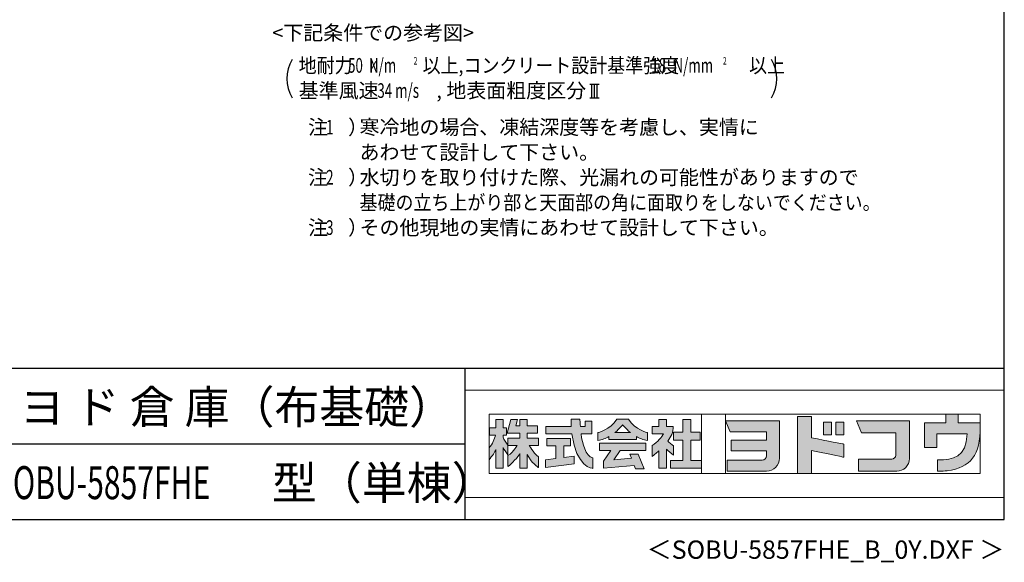
# Model space of a CAD drawing. Extents: x 868 to 32764, y 362 to 22484.
# Drawn here: x 21997 to 32764, y 362 to 6290 of the extents above; entities that cross this region are included whole.
import ezdxf
from ezdxf.enums import TextEntityAlignment as Align

# ---------------------------------------------------------------- set-up
doc = ezdxf.new("R2010")
doc.units = 0
doc.header["$LTSCALE"] = 80
doc.header["$MEASUREMENT"] = 0
for name, color, linetype in [('FILENAME', 7, 'CONTINUOUS'), ('NAME', 20, 'CONTINUOUS'), ('SUNPOU', 4, 'CONTINUOUS'), ('WAKUSEN-01', 50, 'CONTINUOUS'), ('WAKUSEN-02', 130, 'CONTINUOUS')]:
    doc.layers.add(name, color=color, linetype=linetype)
doc.layers.add('FRAME', color=8, linetype='CONTINUOUS', lineweight=0, plot=False)
doc.layers.add('株式会社ヨドコウ 社名ロゴタイプ 横組み', color=4, linetype='CONTINUOUS', lineweight=0)
doc.styles.add('00', font='ROMANS', dxfattribs={"width": 0.666667, "bigfont": 'BIGFONT'})
doc.styles.add('01', font='ROMANS', dxfattribs={"height": 3, "bigfont": 'BIGFONT'})
doc.styles.add('FILENAME', font='romans', dxfattribs={"height": 200, "bigfont": 'bigfont'})

# ---------------------------------------------------------------- blocks, each defined once
blk = doc.blocks.new('Block_0')
at = {"layer": '株式会社ヨドコウ 社名ロゴタイプ 横組み'}
h = blk.add_hatch(color=256, dxfattribs=at)
h.dxf.hatch_style = 1
edge = h.paths.add_edge_path()
edge.add_spline(control_points=[(128.43, -12.79), (128.43, -12.43), (128.43, -12.09), (128.43, -11.79)], knot_values=[12.750005, 12.750005, 12.750005, 12.750005, 12.812504, 12.812504, 12.812504, 12.812504], degree=3, periodic=0)
edge.add_spline(control_points=[(128.43, -11.79), (128.43, -11.5), (128.43, -11.24), (128.43, -11.02)], knot_values=[12.812504, 12.812504, 12.812504, 12.812504, 12.875003, 12.875003, 12.875003, 12.875003], degree=3, periodic=0)
edge.add_spline(control_points=[(128.43, -11.02), (128.43, -10.92), (128.43, -10.82), (128.43, -10.74)], knot_values=[12.875003, 12.875003, 12.875003, 12.875003, 12.906252, 12.906252, 12.906252, 12.906252], degree=3, periodic=0)
edge.add_spline(control_points=[(128.43, -10.74), (128.43, -10.66), (128.43, -10.59), (128.43, -10.53)], knot_values=[12.906252, 12.906252, 12.906252, 12.906252, 12.937501, 12.937501, 12.937501, 12.937501], degree=3, periodic=0)
edge.add_spline(control_points=[(128.43, -10.35), (128.43, -10.35), (128.43, -10.35), (128.43, -10.35), (128.43, -10.35), (122.78, -10.35), (117.12, -10.35)], knot_values=[12.999817, 12.999817, 12.999817, 12.999817, 13, 13, 13, 13.49999, 13.49999, 13.49999, 13.49999], degree=3, periodic=0)
edge.add_spline(control_points=[(117.12, -10.35), (111.46, -10.35), (105.8, -10.35), (105.8, -10.35)], knot_values=[13.49999, 13.49999, 13.49999, 13.49999, 14, 14, 14, 14], degree=3, periodic=0)
edge.add_spline(control_points=[(105.8, -10.35), (105.8, -10.35), (107.72, -14.94), (107.72, -14.94)], knot_values=[0.00001, 0.00001, 0.00001, 0.00001, 0.99999, 0.99999, 0.99999, 0.99999], degree=3, periodic=0)
edge.add_spline(control_points=[(107.72, -14.94), (107.72, -14.94), (122.93, -14.94), (122.93, -14.94)], knot_values=[1.00001, 1.00001, 1.00001, 1.00001, 1.99999, 1.99999, 1.99999, 1.99999], degree=3, periodic=0)
edge.add_spline(control_points=[(122.93, -14.94), (122.93, -14.94), (122.93, -18.45), (122.93, -18.45)], knot_values=[2.00001, 2.00001, 2.00001, 2.00001, 2.99999, 2.99999, 2.99999, 2.99999], degree=3, periodic=0)
edge.add_spline(control_points=[(122.93, -18.45), (122.93, -18.45), (108.09, -18.45), (108.09, -18.45)], knot_values=[3.00001, 3.00001, 3.00001, 3.00001, 3.99999, 3.99999, 3.99999, 3.99999], degree=3, periodic=0)
edge.add_spline(control_points=[(108.09, -18.45), (108.09, -18.45), (108.09, -22.88), (108.09, -22.88)], knot_values=[4.00001, 4.00001, 4.00001, 4.00001, 4.99999, 4.99999, 4.99999, 4.99999], degree=3, periodic=0)
edge.add_spline(control_points=[(108.09, -22.88), (108.09, -22.88), (122.93, -22.88), (122.93, -22.88)], knot_values=[5.00001, 5.00001, 5.00001, 5.00001, 5.99999, 5.99999, 5.99999, 5.99999], degree=3, periodic=0)
edge.add_spline(control_points=[(122.93, -22.88), (122.93, -22.88), (122.93, -25.08), (122.93, -25.08)], knot_values=[6.00001, 6.00001, 6.00001, 6.00001, 7, 7, 7, 7], degree=3, periodic=0)
edge.add_spline(control_points=[(122.93, -25.08), (122.93, -26.07), (122.12, -26.87), (121.13, -26.87)], knot_values=[7, 7, 7, 7, 8, 8, 8, 8], degree=3, periodic=0)
edge.add_spline(control_points=[(121.13, -26.87), (121.13, -26.87), (106.47, -26.87), (106.47, -26.87)], knot_values=[8.00001, 8.00001, 8.00001, 8.00001, 8.99999, 8.99999, 8.99999, 8.99999], degree=3, periodic=0)
edge.add_spline(control_points=[(106.47, -26.87), (106.47, -26.87), (106.47, -31.47), (106.47, -31.47)], knot_values=[9.00001, 9.00001, 9.00001, 9.00001, 9.99999, 9.99999, 9.99999, 9.99999], degree=3, periodic=0)
edge.add_spline(control_points=[(106.47, -31.47), (106.47, -31.47), (122.93, -31.47), (122.93, -31.47)], knot_values=[10.00001, 10.00001, 10.00001, 10.00001, 11, 11, 11, 11], degree=3, periodic=0)
edge.add_spline(control_points=[(122.93, -31.47), (125.96, -31.47), (128.43, -28.99), (128.43, -25.96), (128.43, -25.96), (128.43, -24.98), (128.43, -23.52)], knot_values=[11, 11, 11, 11, 12, 12, 12, 12.250015, 12.250015, 12.250015, 12.250015], degree=3, periodic=0)
edge.add_spline(control_points=[(128.43, -23.52), (128.43, -22.06), (128.43, -20.11), (128.43, -18.16)], knot_values=[12.250015, 12.250015, 12.250015, 12.250015, 12.50001, 12.50001, 12.50001, 12.50001], degree=3, periodic=0)
edge.add_spline(control_points=[(128.43, -18.16), (128.43, -17.18), (128.43, -16.2), (128.43, -15.29)], knot_values=[12.50001, 12.50001, 12.50001, 12.50001, 12.625008, 12.625008, 12.625008, 12.625008], degree=3, periodic=0)
edge.add_spline(control_points=[(128.43, -15.29), (128.43, -14.38), (128.43, -13.52), (128.43, -12.79)], knot_values=[12.625008, 12.625008, 12.625008, 12.625008, 12.750005, 12.750005, 12.750005, 12.750005], degree=3, periodic=0)
edge = h.paths.add_edge_path()
edge.add_spline(control_points=[(141.81, -17.46), (141.81, -17.46), (141.81, -8.53), (141.81, -8.53)], knot_values=[1.00001, 1.00001, 1.00001, 1.00001, 1.99999, 1.99999, 1.99999, 1.99999], degree=3, periodic=0)
edge.add_spline(control_points=[(141.81, -8.53), (141.81, -8.53), (136.06, -8.53), (136.06, -8.53)], knot_values=[2.00001, 2.00001, 2.00001, 2.00001, 2.99999, 2.99999, 2.99999, 2.99999], degree=3, periodic=0)
edge.add_spline(control_points=[(136.06, -8.53), (136.06, -8.53), (136.06, -32.5), (136.06, -32.5)], knot_values=[3.00001, 3.00001, 3.00001, 3.00001, 3.99999, 3.99999, 3.99999, 3.99999], degree=3, periodic=0)
edge.add_spline(control_points=[(136.06, -32.5), (136.06, -32.5), (141.81, -32.5), (141.81, -32.5)], knot_values=[4.00001, 4.00001, 4.00001, 4.00001, 4.99999, 4.99999, 4.99999, 4.99999], degree=3, periodic=0)
edge.add_spline(control_points=[(141.81, -32.5), (141.81, -32.5), (141.81, -22.75), (141.81, -22.75)], knot_values=[5.00001, 5.00001, 5.00001, 5.00001, 6, 6, 6, 6], degree=3, periodic=0)
edge.add_spline(control_points=[(141.81, -22.75), (146.75, -23.83), (154.97, -25.5), (155.05, -25.52)], knot_values=[6, 6, 6, 6, 7, 7, 7, 7], degree=3, periodic=0)
edge.add_spline(control_points=[(155.05, -25.52), (155.05, -25.52), (155.4, -25.59), (155.4, -25.59), (155.4, -25.59), (155.4, -20.1), (155.4, -20.1), (155.4, -20.1), (155.17, -20.05), (155.17, -20.05)], knot_values=[7.00003, 7.00003, 7.00003, 7.00003, 8, 8, 8, 9, 9, 9, 9.99997, 9.99997, 9.99997, 9.99997], degree=3, periodic=0)
edge.add_spline(control_points=[(155.17, -20.05), (155.1, -20.04), (148.67, -18.75), (141.81, -17.46)], knot_values=[0, 0, 0, 0, 1, 1, 1, 1], degree=3, periodic=0)
edge = h.paths.add_edge_path()
edge.add_spline(control_points=[(182.97, -15.35), (182.97, -14.42), (182.97, -13.56), (182.97, -12.82)], knot_values=[8.625007, 8.625007, 8.625007, 8.625007, 8.750005, 8.750005, 8.750005, 8.750005], degree=3, periodic=0)
edge.add_spline(control_points=[(182.97, -12.82), (182.97, -12.45), (182.97, -12.11), (182.97, -11.81)], knot_values=[8.750005, 8.750005, 8.750005, 8.750005, 8.812504, 8.812504, 8.812504, 8.812504], degree=3, periodic=0)
edge.add_spline(control_points=[(182.97, -11.81), (182.97, -11.51), (182.97, -11.25), (182.97, -11.03)], knot_values=[8.812504, 8.812504, 8.812504, 8.812504, 8.875002, 8.875002, 8.875002, 8.875002], degree=3, periodic=0)
edge.add_spline(control_points=[(182.97, -11.03), (182.97, -10.92), (182.97, -10.83), (182.97, -10.74)], knot_values=[8.875002, 8.875002, 8.875002, 8.875002, 8.906252, 8.906252, 8.906252, 8.906252], degree=3, periodic=0)
edge.add_spline(control_points=[(182.97, -10.74), (182.97, -10.66), (182.97, -10.59), (182.97, -10.53)], knot_values=[8.906252, 8.906252, 8.906252, 8.906252, 8.937501, 8.937501, 8.937501, 8.937501], degree=3, periodic=0)
edge.add_spline(control_points=[(182.97, -10.35), (182.97, -10.35), (182.97, -10.35), (182.97, -10.35), (182.97, -10.35), (177.43, -10.35), (171.88, -10.35)], knot_values=[8.999817, 8.999817, 8.999817, 8.999817, 9, 9, 9, 9.49999, 9.49999, 9.49999, 9.49999], degree=3, periodic=0)
edge.add_spline(control_points=[(171.88, -10.35), (166.33, -10.35), (160.78, -10.35), (160.78, -10.35)], knot_values=[9.49999, 9.49999, 9.49999, 9.49999, 10, 10, 10, 10], degree=3, periodic=0)
edge.add_spline(control_points=[(160.78, -10.35), (160.78, -10.35), (162.85, -15.34), (162.85, -15.34)], knot_values=[0.00001, 0.00001, 0.00001, 0.00001, 0.99999, 0.99999, 0.99999, 0.99999], degree=3, periodic=0)
edge.add_spline(control_points=[(162.85, -15.34), (162.85, -15.34), (177.24, -15.34), (177.24, -15.34)], knot_values=[1.00001, 1.00001, 1.00001, 1.00001, 1.99999, 1.99999, 1.99999, 1.99999], degree=3, periodic=0)
edge.add_spline(control_points=[(177.24, -15.34), (177.24, -15.34), (177.24, -24.73), (177.24, -24.73)], knot_values=[2.00001, 2.00001, 2.00001, 2.00001, 3, 3, 3, 3], degree=3, periodic=0)
edge.add_spline(control_points=[(177.24, -24.73), (177.24, -25.66), (176.48, -26.43), (175.54, -26.43)], knot_values=[3, 3, 3, 3, 4, 4, 4, 4], degree=3, periodic=0)
edge.add_spline(control_points=[(175.54, -26.43), (175.54, -26.43), (161.55, -26.43), (161.55, -26.43)], knot_values=[4.00001, 4.00001, 4.00001, 4.00001, 4.99999, 4.99999, 4.99999, 4.99999], degree=3, periodic=0)
edge.add_spline(control_points=[(161.55, -26.43), (161.55, -26.43), (161.55, -31.47), (161.55, -31.47)], knot_values=[5.00001, 5.00001, 5.00001, 5.00001, 5.99999, 5.99999, 5.99999, 5.99999], degree=3, periodic=0)
edge.add_spline(control_points=[(161.55, -31.47), (161.55, -31.47), (177.65, -31.47), (177.65, -31.47)], knot_values=[6.00001, 6.00001, 6.00001, 6.00001, 7, 7, 7, 7], degree=3, periodic=0)
edge.add_spline(control_points=[(177.65, -31.47), (180.58, -31.47), (182.97, -29.08), (182.97, -26.14), (182.97, -26.14), (182.97, -25.15), (182.97, -23.67)], knot_values=[7, 7, 7, 7, 8, 8, 8, 8.250015, 8.250015, 8.250015, 8.250015], degree=3, periodic=0)
edge.add_spline(control_points=[(182.97, -23.67), (182.97, -22.19), (182.97, -20.22), (182.97, -18.25)], knot_values=[8.250015, 8.250015, 8.250015, 8.250015, 8.50001, 8.50001, 8.50001, 8.50001], degree=3, periodic=0)
edge.add_spline(control_points=[(182.97, -18.25), (182.97, -17.26), (182.97, -16.27), (182.97, -15.35)], knot_values=[8.50001, 8.50001, 8.50001, 8.50001, 8.625007, 8.625007, 8.625007, 8.625007], degree=3, periodic=0)
edge = h.paths.add_edge_path()
edge.add_spline(control_points=[(212.73, -12.78), (212.73, -12.78), (212.73, -11.21), (212.73, -11.21), (212.73, -11.21), (203.51, -11.21), (203.51, -11.21)], knot_values=[14.00002, 14.00002, 14.00002, 14.00002, 15, 15, 15, 15.99998, 15.99998, 15.99998, 15.99998], degree=3, periodic=0)
edge.add_spline(control_points=[(203.51, -11.21), (203.51, -11.21), (203.51, -11.21), (203.51, -11.21), (203.51, -11.21), (203.51, -11.21), (203.51, -11.21)], knot_values=[15.99998, 15.99998, 15.99998, 15.99998, 16, 16, 16, 16.00001, 16.00001, 16.00001, 16.00001], degree=3, periodic=0)
edge.add_spline(control_points=[(203.51, -11.21), (203.51, -11.21), (203.51, -7.5), (203.51, -7.5)], knot_values=[0.00001, 0.00001, 0.00001, 0.00001, 0.99999, 0.99999, 0.99999, 0.99999], degree=3, periodic=0)
edge.add_spline(control_points=[(203.51, -7.5), (203.51, -7.5), (198.23, -7.5), (198.23, -7.5)], knot_values=[1.00001, 1.00001, 1.00001, 1.00001, 1.99999, 1.99999, 1.99999, 1.99999], degree=3, periodic=0)
edge.add_spline(control_points=[(198.23, -7.5), (198.23, -7.5), (198.23, -11.21), (198.23, -11.21)], knot_values=[2.00001, 2.00001, 2.00001, 2.00001, 2.99999, 2.99999, 2.99999, 2.99999], degree=3, periodic=0)
edge.add_spline(control_points=[(198.23, -11.21), (198.23, -11.21), (189.33, -11.21), (189.33, -11.21)], knot_values=[3.00001, 3.00001, 3.00001, 3.00001, 3.99999, 3.99999, 3.99999, 3.99999], degree=3, periodic=0)
edge.add_spline(control_points=[(189.33, -11.21), (189.33, -11.21), (189.33, -21.51), (189.33, -21.51)], knot_values=[4.00001, 4.00001, 4.00001, 4.00001, 4.99999, 4.99999, 4.99999, 4.99999], degree=3, periodic=0)
edge.add_spline(control_points=[(189.33, -21.51), (189.33, -21.51), (194.46, -21.51), (194.46, -21.51)], knot_values=[5.00001, 5.00001, 5.00001, 5.00001, 5.99999, 5.99999, 5.99999, 5.99999], degree=3, periodic=0)
edge.add_spline(control_points=[(194.46, -21.51), (194.46, -21.51), (194.46, -15.81), (194.46, -15.81)], knot_values=[6.00001, 6.00001, 6.00001, 6.00001, 6.99999, 6.99999, 6.99999, 6.99999], degree=3, periodic=0)
edge.add_spline(control_points=[(194.46, -15.81), (194.46, -15.81), (207.16, -15.81), (207.16, -15.81)], knot_values=[7.00001, 7.00001, 7.00001, 7.00001, 8, 8, 8, 8], degree=3, periodic=0)
edge.add_spline(control_points=[(207.16, -15.81), (206.97, -25.77), (201.09, -26.66), (195.07, -26.71)], knot_values=[8, 8, 8, 8, 9, 9, 9, 9], degree=3, periodic=0)
edge.add_spline(control_points=[(195.07, -26.71), (195.07, -26.71), (194.78, -26.71), (194.78, -26.71)], knot_values=[9.00001, 9.00001, 9.00001, 9.00001, 9.99999, 9.99999, 9.99999, 9.99999], degree=3, periodic=0)
edge.add_spline(control_points=[(194.78, -26.71), (194.78, -26.71), (194.78, -31.47), (194.78, -31.47)], knot_values=[10.00001, 10.00001, 10.00001, 10.00001, 10.99999, 10.99999, 10.99999, 10.99999], degree=3, periodic=0)
edge.add_spline(control_points=[(194.78, -31.47), (194.78, -31.47), (195.08, -31.47), (195.08, -31.47)], knot_values=[11.00001, 11.00001, 11.00001, 11.00001, 12, 12, 12, 12], degree=3, periodic=0)
edge.add_spline(control_points=[(195.08, -31.47), (196.5, -31.47), (197.74, -31.4), (198.86, -31.26)], knot_values=[12, 12, 12, 12, 13, 13, 13, 13], degree=3, periodic=0)
edge.add_spline(control_points=[(198.86, -31.26), (208.71, -30.05), (212.73, -24.69), (212.73, -12.78)], knot_values=[13, 13, 13, 13, 14, 14, 14, 14], degree=3, periodic=0)
h = blk.add_hatch(color=250, dxfattribs=at)
h.dxf.hatch_style = 2
edge = h.paths.add_edge_path()
edge.add_spline(control_points=[(203.51, -11.21), (203.51, -11.21), (203.51, -7.5), (203.51, -7.5), (203.51, -7.5), (198.23, -7.5), (198.23, -7.5), (198.23, -7.5), (198.23, -11.21), (198.23, -11.21), (198.23, -11.21), (189.33, -11.21), (189.33, -11.21), (189.33, -11.21), (189.33, -21.51), (189.33, -21.51), (189.33, -21.51), (194.46, -21.51), (194.46, -21.51), (194.46, -21.51), (194.46, -15.81), (194.46, -15.81), (194.46, -15.81), (207.16, -15.81), (207.16, -15.81), (206.97, -25.77), (201.09, -26.66), (195.07, -26.71), (195.07, -26.71), (194.78, -26.71), (194.78, -26.71), (194.78, -26.71), (194.78, -31.47), (194.78, -31.47), (194.78, -31.47), (195.08, -31.47), (195.08, -31.47), (196.5, -31.47), (197.74, -31.4), (198.86, -31.26), (208.71, -30.05), (212.73, -24.69), (212.73, -12.78), (212.73, -12.78), (212.73, -11.21), (212.73, -11.21), (212.73, -11.21), (203.51, -11.21), (203.51, -11.21)], knot_values=[0, 0, 0, 0, 1, 1, 1, 2, 2, 2, 3, 3, 3, 4, 4, 4, 5, 5, 5, 6, 6, 6, 7, 7, 7, 8, 8, 8, 9, 9, 9, 10, 10, 10, 11, 11, 11, 12, 12, 12, 13, 13, 13, 14, 14, 14, 15, 15, 15, 16, 16, 16, 16], degree=3, periodic=0)
edge.add_line((203.51, -11.21), (203.51, -11.21))
h = blk.add_hatch(color=256, dxfattribs=at)
h.dxf.hatch_style = 2
edge = h.paths.add_edge_path()
edge.add_spline(control_points=[(22.52, -15.55), (22.52, -15.55), (26.89, -15.55), (26.89, -15.55), (26.89, -15.55), (26.89, -12.49), (26.89, -12.49), (26.89, -12.49), (26.89, -12.48), (26.89, -12.48), (26.89, -12.48), (22.52, -12.48), (22.52, -12.48), (22.52, -12.48), (22.52, -9.76), (22.52, -9.76), (22.52, -9.76), (19.43, -9.76), (19.43, -9.76), (19.43, -9.76), (19.43, -12.48), (19.43, -12.48), (19.43, -12.48), (19.43, -12.49), (19.43, -12.49), (19.43, -12.49), (17.82, -12.49), (17.82, -12.49), (17.82, -12.49), (18.44, -9.76), (18.44, -9.76), (18.44, -9.76), (15.67, -9.76), (15.67, -9.76), (15.67, -9.76), (14.16, -15.55), (14.16, -15.55), (14.16, -15.55), (19.43, -15.55), (19.43, -15.55), (19.43, -15.55), (19.43, -17.6), (19.43, -17.6), (19.43, -17.6), (14.44, -17.6), (14.44, -17.6), (14.44, -17.6), (14.44, -20.61), (14.44, -20.61), (13.55, -19.44), (12.8, -18.25), (12.39, -17.26), (12.39, -17.26), (12.39, -16.3), (12.39, -16.3), (12.39, -16.3), (13.9, -16.3), (13.9, -16.3), (13.9, -16.3), (13.9, -13.32), (13.9, -13.32), (13.9, -13.32), (12.39, -13.32), (12.39, -13.32), (12.39, -13.32), (12.39, -9.76), (12.39, -9.76), (12.39, -9.76), (9.4, -9.76), (9.4, -9.76), (9.4, -9.76), (9.4, -13.32), (9.4, -13.32), (9.4, -13.32), (6.77, -13.32), (6.77, -13.32), (6.77, -13.32), (6.77, -16.3), (6.77, -16.3), (6.77, -16.3), (9.17, -16.3), (9.17, -16.3), (8.88, -18.08), (7.95, -19.98), (6.53, -21.71), (6.53, -21.71), (6.53, -26.68), (6.53, -26.68), (7.81, -25.14), (9.05, -23.22), (9.4, -22.42), (9.4, -22.42), (9.4, -30.2), (9.4, -30.2), (9.4, -30.2), (12.39, -30.2), (12.39, -30.2), (12.39, -30.2), (12.39, -21.53), (12.39, -21.53), (12.72, -22.29), (13.73, -23.63), (14.44, -24.55), (14.44, -24.55), (14.44, -20.69), (14.44, -20.69), (14.44, -20.69), (14.5, -20.69), (14.5, -20.69), (14.5, -20.69), (18.29, -20.69), (18.29, -20.69), (18.29, -20.69), (17.1, -23.18), (14.44, -24.95), (14.44, -24.95), (14.44, -29.56), (14.44, -29.56), (15.91, -28.51), (18.82, -25.32), (19.43, -24.11), (19.43, -24.11), (19.43, -30.2), (19.43, -30.2), (19.43, -30.2), (22.52, -30.2), (22.52, -30.2), (22.52, -30.2), (22.52, -24.43), (22.52, -24.43), (24.05, -27.77), (27.23, -29.95), (27.23, -29.95), (27.23, -29.95), (27.23, -25.41), (27.23, -25.41), (24.93, -23.55), (23.41, -20.69), (23.41, -20.69), (23.41, -20.69), (27.23, -20.69), (27.23, -20.69), (27.23, -20.69), (27.23, -17.6), (27.23, -17.6), (27.23, -17.6), (22.52, -17.6), (22.52, -17.6), (22.52, -17.6), (22.52, -15.55), (22.52, -15.55)], knot_values=[0, 0, 0, 0, 1, 1, 1, 2, 2, 2, 3, 3, 3, 4, 4, 4, 5, 5, 5, 6, 6, 6, 7, 7, 7, 8, 8, 8, 9, 9, 9, 10, 10, 10, 11, 11, 11, 12, 12, 12, 13, 13, 13, 14, 14, 14, 15, 15, 15, 16, 16, 16, 17, 17, 17, 18, 18, 18, 19, 19, 19, 20, 20, 20, 21, 21, 21, 22, 22, 22, 23, 23, 23, 24, 24, 24, 25, 25, 25, 26, 26, 26, 27, 27, 27, 28, 28, 28, 29, 29, 29, 30, 30, 30, 31, 31, 31, 32, 32, 32, 33, 33, 33, 34, 34, 34, 35, 35, 35, 36, 36, 36, 37, 37, 37, 38, 38, 38, 39, 39, 39, 40, 40, 40, 41, 41, 41, 42, 42, 42, 43, 43, 43, 44, 44, 44, 45, 45, 45, 46, 46, 46, 47, 47, 47, 48, 48, 48, 49, 49, 49, 50, 50, 50, 50], degree=3, periodic=0)
h = blk.add_hatch(color=256, dxfattribs=at)
h.dxf.hatch_style = 2
edge = h.paths.add_edge_path()
edge.add_spline(control_points=[(45.15, -15.85), (45.15, -15.85), (49.6, -15.85), (49.6, -15.85), (49.6, -15.85), (49.6, -10.54), (49.6, -10.54), (49.6, -10.54), (46.93, -10.54), (46.93, -10.54), (46.93, -10.54), (46.93, -12.72), (46.93, -12.72), (46.93, -12.72), (44.85, -12.72), (44.85, -12.72), (44.74, -11.69), (44.68, -9.71), (44.68, -9.71), (44.68, -9.71), (40.92, -9.71), (40.92, -9.71), (40.93, -10.77), (40.97, -11.77), (41.03, -12.72), (41.03, -12.72), (30.42, -12.72), (30.42, -12.72), (30.42, -12.72), (30.42, -15.85), (30.42, -15.85), (30.42, -15.85), (41.32, -15.85), (41.32, -15.85), (43.08, -29.91), (50.08, -30.3), (50.08, -30.3), (50.08, -30.3), (50.08, -25.89), (50.08, -25.89), (46.98, -25.07), (45.69, -19.94), (45.15, -15.85)], knot_values=[0, 0, 0, 0, 1, 1, 1, 2, 2, 2, 3, 3, 3, 4, 4, 4, 5, 5, 5, 6, 6, 6, 7, 7, 7, 8, 8, 8, 9, 9, 9, 10, 10, 10, 11, 11, 11, 12, 12, 12, 13, 13, 13, 14, 14, 14, 14], degree=3, periodic=0)
h = blk.add_hatch(color=256, dxfattribs=at)
h.dxf.hatch_style = 2
edge = h.paths.add_edge_path()
edge.add_spline(control_points=[(59.36, -15.25), (61.43, -13.59), (62.6, -11.98), (62.6, -11.98), (62.6, -11.98), (63.78, -13.59), (65.85, -15.25), (65.85, -15.25), (59.36, -15.25), (59.36, -15.25)], knot_values=[0, 0, 0, 0, 1, 1, 1, 2, 2, 2, 3, 3, 3, 3], degree=3, periodic=0)
edge = h.paths.add_edge_path()
edge.add_spline(control_points=[(65.04, -9.58), (65.04, -9.58), (60.17, -9.58), (60.17, -9.58), (57.4, -14.2), (52.2, -15.27), (52.2, -15.27), (52.2, -15.27), (52.2, -18.6), (52.2, -18.6), (53.93, -18.32), (55.49, -17.69), (56.85, -16.94), (56.85, -16.94), (56.85, -18.14), (56.85, -18.14), (56.85, -18.14), (68.35, -18.14), (68.35, -18.14), (68.35, -18.14), (68.35, -16.94), (68.35, -16.94), (69.71, -17.69), (71.27, -18.32), (73, -18.6), (73, -18.6), (73, -15.27), (73, -15.27), (73, -15.27), (67.8, -14.2), (65.04, -9.58)], knot_values=[0, 0, 0, 0, 1, 1, 1, 2, 2, 2, 3, 3, 3, 4, 4, 4, 5, 5, 5, 6, 6, 6, 7, 7, 7, 8, 8, 8, 9, 9, 9, 10, 10, 10, 10], degree=3, periodic=0)
h = blk.add_hatch(color=256, dxfattribs=at)
h.dxf.hatch_style = 2
edge = h.paths.add_edge_path()
edge.add_spline(control_points=[(83.92, -20.84), (83.49, -20.61), (81.76, -19.16), (81.52, -18.88), (82.86, -17.18), (83.86, -14.97), (83.87, -12.72), (83.87, -12.72), (81.05, -12.72), (81.05, -12.72), (81.05, -12.72), (81.05, -9.76), (81.05, -9.76), (81.05, -9.76), (77.76, -9.76), (77.76, -9.76), (77.76, -9.76), (77.76, -12.72), (77.76, -12.72), (77.76, -12.72), (75.04, -12.72), (75.04, -12.72), (75.04, -12.72), (75.04, -15.74), (75.04, -15.74), (75.04, -15.74), (79.77, -15.74), (79.77, -15.74), (79.1, -17.07), (77.28, -19.22), (75.04, -20.67), (75.04, -20.67), (75.04, -25.31), (75.04, -25.31), (76.07, -24.58), (77.76, -22.86), (77.76, -22.86), (77.76, -22.86), (77.76, -30.22), (77.76, -30.22), (77.76, -30.22), (81.05, -30.22), (81.05, -30.22), (81.05, -30.22), (81.05, -22.29), (81.05, -22.29), (81.42, -22.71), (83.24, -24.3), (83.92, -24.79), (83.92, -24.79), (83.92, -20.84), (83.92, -20.84)], knot_values=[0, 0, 0, 0, 1, 1, 1, 2, 2, 2, 3, 3, 3, 4, 4, 4, 5, 5, 5, 6, 6, 6, 7, 7, 7, 8, 8, 8, 9, 9, 9, 10, 10, 10, 11, 11, 11, 12, 12, 12, 13, 13, 13, 14, 14, 14, 15, 15, 15, 16, 16, 16, 17, 17, 17, 17], degree=3, periodic=0)
h = blk.add_hatch(color=256, dxfattribs=at)
h.dxf.hatch_style = 2
h.paths.add_polyline_path([(91.19, -26.94), (91.19, -18.44), (95.14, -18.44), (95.14, -15.12), (91.19, -15.12), (91.19, -9.76), (87.81, -9.76), (87.81, -15.12), (84.01, -15.12), (84.01, -18.44), (87.81, -18.44), (87.81, -26.94), (82.69, -26.94), (82.69, -30.22), (95.72, -30.22), (95.72, -26.94)])
h = blk.add_hatch(color=250, dxfattribs=at)
h.dxf.hatch_style = 2
edge = h.paths.add_edge_path()
edge.add_spline(control_points=[(105.8, -10.35), (105.8, -10.35), (107.72, -14.94), (107.72, -14.94), (107.72, -14.94), (122.93, -14.94), (122.93, -14.94), (122.93, -14.94), (122.93, -18.45), (122.93, -18.45), (122.93, -18.45), (108.09, -18.45), (108.09, -18.45), (108.09, -18.45), (108.09, -22.88), (108.09, -22.88), (108.09, -22.88), (122.93, -22.88), (122.93, -22.88), (122.93, -22.88), (122.93, -25.08), (122.93, -25.08), (122.93, -26.07), (122.12, -26.87), (121.13, -26.87), (121.13, -26.87), (106.47, -26.87), (106.47, -26.87), (106.47, -26.87), (106.47, -31.47), (106.47, -31.47), (106.47, -31.47), (122.93, -31.47), (122.93, -31.47), (125.96, -31.47), (128.43, -28.99), (128.43, -25.96), (128.43, -25.96), (128.43, -10.35), (128.43, -10.35), (128.43, -10.35), (105.8, -10.35), (105.8, -10.35)], knot_values=[0, 0, 0, 0, 1, 1, 1, 2, 2, 2, 3, 3, 3, 4, 4, 4, 5, 5, 5, 6, 6, 6, 7, 7, 7, 8, 8, 8, 9, 9, 9, 10, 10, 10, 11, 11, 11, 12, 12, 12, 13, 13, 13, 14, 14, 14, 14], degree=3, periodic=0)
edge.add_line((105.8, -10.35), (105.8, -10.35))
h = blk.add_hatch(color=250, dxfattribs=at)
h.dxf.hatch_style = 2
edge = h.paths.add_edge_path()
edge.add_spline(control_points=[(155.17, -20.05), (155.1, -20.04), (148.67, -18.75), (141.81, -17.46), (141.81, -17.46), (141.81, -8.53), (141.81, -8.53), (141.81, -8.53), (136.06, -8.53), (136.06, -8.53), (136.06, -8.53), (136.06, -32.5), (136.06, -32.5), (136.06, -32.5), (141.81, -32.5), (141.81, -32.5), (141.81, -32.5), (141.81, -22.75), (141.81, -22.75), (146.75, -23.83), (154.97, -25.5), (155.05, -25.52), (155.05, -25.52), (155.4, -25.59), (155.4, -25.59), (155.4, -25.59), (155.4, -20.1), (155.4, -20.1), (155.4, -20.1), (155.17, -20.05), (155.17, -20.05)], knot_values=[0, 0, 0, 0, 1, 1, 1, 2, 2, 2, 3, 3, 3, 4, 4, 4, 5, 5, 5, 6, 6, 6, 7, 7, 7, 8, 8, 8, 9, 9, 9, 10, 10, 10, 10], degree=3, periodic=0)
edge.add_line((155.17, -20.05), (155.17, -20.05))
h = blk.add_hatch(color=256, dxfattribs=at)
h.dxf.hatch_style = 2
h.paths.add_polyline_path([(146.94, -10.84), (146.94, -16.24), (150.29, -16.24), (150.29, -10.84), (146.94, -10.84)])
h = blk.add_hatch(color=256, dxfattribs=at)
h.dxf.hatch_style = 2
h.paths.add_polyline_path([(152.05, -10.84), (152.05, -16.24), (155.4, -16.24), (155.4, -10.84), (152.05, -10.84)])
h = blk.add_hatch(color=250, dxfattribs=at)
h.dxf.hatch_style = 2
edge = h.paths.add_edge_path()
edge.add_spline(control_points=[(160.78, -10.35), (160.78, -10.35), (162.85, -15.34), (162.85, -15.34), (162.85, -15.34), (177.24, -15.34), (177.24, -15.34), (177.24, -15.34), (177.24, -24.73), (177.24, -24.73), (177.24, -25.66), (176.48, -26.43), (175.54, -26.43), (175.54, -26.43), (161.55, -26.43), (161.55, -26.43), (161.55, -26.43), (161.55, -31.47), (161.55, -31.47), (161.55, -31.47), (177.65, -31.47), (177.65, -31.47), (180.58, -31.47), (182.97, -29.08), (182.97, -26.14), (182.97, -26.14), (182.97, -10.35), (182.97, -10.35), (182.97, -10.35), (160.78, -10.35), (160.78, -10.35)], knot_values=[0, 0, 0, 0, 1, 1, 1, 2, 2, 2, 3, 3, 3, 4, 4, 4, 5, 5, 5, 6, 6, 6, 7, 7, 7, 8, 8, 8, 9, 9, 9, 10, 10, 10, 10], degree=3, periodic=0)
edge.add_line((160.78, -10.35), (160.78, -10.35))
h = blk.add_hatch(color=256, dxfattribs=at)
h.dxf.hatch_style = 2
h.paths.add_polyline_path([(37.86, -20.86), (40.77, -20.86), (40.77, -17.73), (30.83, -17.73), (30.83, -20.86), (34.55, -20.86), (34.55, -26.14), (30.25, -26.72), (30.25, -29.95), (42.2, -28.37), (42.2, -25.15), (37.86, -25.71)])
h = blk.add_hatch(color=256, dxfattribs=at)
h.dxf.hatch_style = 2
h.paths.add_polyline_path([(52.85, -22.77), (57.67, -22.77), (54.52, -27.23), (54.52, -30.26), (67.47, -29.01), (68.04, -30.42), (71.61, -30.42), (69.15, -24.34), (65.59, -24.34), (66.28, -26.04), (58.86, -26.76), (61.59, -22.77), (72.35, -22.77), (72.35, -19.65), (52.85, -19.65)])
at = {"layer": 'FRAME'}
for p, q in [((-3.54, 2.57), (222.81, 2.57)), ((-3.54, -42.57), (-3.54, 2.57)), ((222.81, 2.57), (222.81, -42.57)), ((6.53, -7.5), (212.73, -7.5)), ((6.53, -32.5), (6.53, -7.5)), ((95.72, -7.5), (95.72, -32.5)), ((105.8, -7.5), (105.8, -32.5)), ((212.73, -7.5), (212.73, -32.5)), ((212.73, -32.5), (6.53, -32.5)), ((222.81, -42.57), (-3.54, -42.57))]:
    blk.add_line(p, q, dxfattribs=at)
at = {"layer": '株式会社ヨドコウ 社名ロゴタイプ 横組み'}
for points in [[(91.19, -26.94), (91.19, -18.44), (95.14, -18.44), (95.14, -15.12), (91.19, -15.12), (91.19, -9.76), (87.81, -9.76), (87.81, -15.12), (84.01, -15.12), (84.01, -18.44), (87.81, -18.44), (87.81, -26.94), (82.69, -26.94), (82.69, -30.22), (95.72, -30.22), (95.72, -26.94)], [(37.86, -20.86), (40.77, -20.86), (40.77, -17.73), (30.83, -17.73), (30.83, -20.86), (34.55, -20.86), (34.55, -26.14), (30.25, -26.72), (30.25, -29.95), (42.2, -28.37), (42.2, -25.15), (37.86, -25.71)], [(52.85, -22.77), (57.67, -22.77), (54.52, -27.23), (54.52, -30.26), (67.47, -29.01), (68.04, -30.42), (71.61, -30.42), (69.15, -24.34), (65.59, -24.34), (66.28, -26.04), (58.86, -26.76), (61.59, -22.77), (72.35, -22.77), (72.35, -19.65), (52.85, -19.65)]]:
    blk.add_lwpolyline(points, close=True, dxfattribs=at)
for points in [[(146.94, -10.84), (146.94, -16.24), (150.29, -16.24), (150.29, -10.84), (146.94, -10.84)], [(152.05, -10.84), (152.05, -16.24), (155.4, -16.24), (155.4, -10.84), (152.05, -10.84)]]:
    blk.add_lwpolyline(points, dxfattribs=at)
for points in [[(203.51, -7.5), (203.51, -7.5), (198.23, -7.5), (198.23, -7.5)], [(198.23, -7.5), (198.23, -7.5), (198.23, -11.21), (198.23, -11.21)], [(203.51, -11.21), (203.51, -11.21), (203.51, -7.5), (203.51, -7.5)], [(12.39, -9.76), (12.39, -9.76), (9.4, -9.76), (9.4, -9.76)], [(9.4, -9.76), (9.4, -9.76), (9.4, -13.32), (9.4, -13.32)], [(12.39, -13.32), (12.39, -13.32), (12.39, -9.76), (12.39, -9.76)], [(15.67, -9.76), (15.67, -9.76), (14.16, -15.55), (14.16, -15.55)], [(18.44, -9.76), (18.44, -9.76), (15.67, -9.76), (15.67, -9.76)], [(17.82, -12.49), (17.82, -12.49), (18.44, -9.76), (18.44, -9.76)], [(22.52, -9.76), (22.52, -9.76), (19.43, -9.76), (19.43, -9.76)], [(19.43, -9.76), (19.43, -9.76), (19.43, -12.48), (19.43, -12.48)], [(22.52, -12.48), (22.52, -12.48), (22.52, -9.76), (22.52, -9.76)], [(105.8, -10.35), (105.8, -10.35), (107.72, -14.94), (107.72, -14.94)], [(128.43, -10.35), (128.43, -10.35), (105.8, -10.35), (105.8, -10.35)], [(128.43, -25.96), (128.43, -25.96), (128.43, -10.35), (128.43, -10.35)], [(160.78, -10.35), (160.78, -10.35), (162.85, -15.34), (162.85, -15.34)], [(182.97, -10.35), (182.97, -10.35), (160.78, -10.35), (160.78, -10.35)], [(182.97, -26.14), (182.97, -26.14), (182.97, -10.35), (182.97, -10.35)], [(198.23, -11.21), (198.23, -11.21), (189.33, -11.21), (189.33, -11.21)], [(189.33, -11.21), (189.33, -11.21), (189.33, -21.51), (189.33, -21.51)], [(212.73, -11.21), (212.73, -11.21), (203.51, -11.21), (203.51, -11.21)], [(212.73, -12.78), (212.73, -12.78), (212.73, -11.21), (212.73, -11.21)], [(9.17, -16.3), (8.88, -18.08), (7.95, -19.98), (6.53, -21.71)], [(9.4, -13.32), (9.4, -13.32), (6.77, -13.32), (6.77, -13.32)], [(6.77, -13.32), (6.77, -13.32), (6.77, -16.3), (6.77, -16.3)], [(6.77, -16.3), (6.77, -16.3), (9.17, -16.3), (9.17, -16.3)], [(13.9, -13.32), (13.9, -13.32), (12.39, -13.32), (12.39, -13.32)], [(12.39, -17.26), (12.39, -17.26), (12.39, -16.3), (12.39, -16.3)], [(12.39, -16.3), (12.39, -16.3), (13.9, -16.3), (13.9, -16.3)], [(13.9, -16.3), (13.9, -16.3), (13.9, -13.32), (13.9, -13.32)], [(14.16, -15.55), (14.16, -15.55), (19.43, -15.55), (19.43, -15.55)], [(19.43, -12.49), (19.43, -12.49), (17.82, -12.49), (17.82, -12.49)], [(19.43, -12.48), (19.43, -12.48), (19.43, -12.49), (19.43, -12.49)], [(19.43, -15.55), (19.43, -15.55), (19.43, -17.6), (19.43, -17.6)], [(26.89, -12.48), (26.89, -12.48), (22.52, -12.48), (22.52, -12.48)], [(22.52, -15.55), (22.52, -15.55), (26.89, -15.55), (26.89, -15.55)], [(22.52, -17.6), (22.52, -17.6), (22.52, -15.55), (22.52, -15.55)], [(26.89, -12.49), (26.89, -12.49), (26.89, -12.48), (26.89, -12.48)], [(26.89, -15.55), (26.89, -15.55), (26.89, -12.49), (26.89, -12.49)], [(107.72, -14.94), (107.72, -14.94), (122.93, -14.94), (122.93, -14.94)], [(122.93, -14.94), (122.93, -14.94), (122.93, -18.45), (122.93, -18.45)], [(162.85, -15.34), (162.85, -15.34), (177.24, -15.34), (177.24, -15.34)], [(177.24, -15.34), (177.24, -15.34), (177.24, -24.73), (177.24, -24.73)], [(194.46, -21.51), (194.46, -21.51), (194.46, -15.81), (194.46, -15.81)], [(194.46, -15.81), (194.46, -15.81), (207.16, -15.81), (207.16, -15.81)], [(207.16, -15.81), (206.97, -25.77), (201.09, -26.66), (195.07, -26.71)], [(198.86, -31.26), (208.71, -30.05), (212.73, -24.69), (212.73, -12.78)], [(14.44, -20.61), (13.55, -19.44), (12.8, -18.25), (12.39, -17.26)], [(19.43, -17.6), (19.43, -17.6), (14.44, -17.6), (14.44, -17.6)], [(14.44, -17.6), (14.44, -17.6), (14.44, -20.61), (14.44, -20.61)], [(27.23, -17.6), (27.23, -17.6), (22.52, -17.6), (22.52, -17.6)], [(27.23, -20.69), (27.23, -20.69), (27.23, -17.6), (27.23, -17.6)], [(122.93, -18.45), (122.93, -18.45), (108.09, -18.45), (108.09, -18.45)], [(108.09, -18.45), (108.09, -18.45), (108.09, -22.88), (108.09, -22.88)], [(6.53, -21.71), (6.53, -21.71), (6.53, -26.68), (6.53, -26.68)], [(6.53, -26.68), (7.81, -25.14), (9.05, -23.22), (9.4, -22.42)], [(9.4, -22.42), (9.4, -22.42), (9.4, -30.2), (9.4, -30.2)], [(12.39, -30.2), (12.39, -30.2), (12.39, -21.53), (12.39, -21.53)], [(12.39, -21.53), (12.72, -22.29), (13.73, -23.63), (14.44, -24.55)], [(14.44, -24.55), (14.44, -24.55), (14.44, -20.69), (14.44, -20.69)], [(14.44, -20.69), (14.44, -20.69), (14.5, -20.69), (14.5, -20.69)], [(18.29, -20.69), (18.29, -20.69), (17.1, -23.18), (14.44, -24.95)], [(14.44, -29.56), (15.91, -28.51), (18.82, -25.32), (19.43, -24.11)], [(14.5, -20.69), (14.5, -20.69), (18.29, -20.69), (18.29, -20.69)], [(19.43, -24.11), (19.43, -24.11), (19.43, -30.2), (19.43, -30.2)], [(22.52, -30.2), (22.52, -30.2), (22.52, -24.43), (22.52, -24.43)], [(22.52, -24.43), (24.05, -27.77), (27.23, -29.95), (27.23, -29.95)], [(27.23, -25.41), (24.93, -23.55), (23.41, -20.69), (23.41, -20.69)], [(23.41, -20.69), (23.41, -20.69), (27.23, -20.69), (27.23, -20.69)], [(108.09, -22.88), (108.09, -22.88), (122.93, -22.88), (122.93, -22.88)], [(122.93, -22.88), (122.93, -22.88), (122.93, -25.08), (122.93, -25.08)], [(177.24, -24.73), (177.24, -25.66), (176.48, -26.43), (175.54, -26.43)], [(189.33, -21.51), (189.33, -21.51), (194.46, -21.51), (194.46, -21.51)], [(14.44, -24.95), (14.44, -24.95), (14.44, -29.56), (14.44, -29.56)], [(27.23, -29.95), (27.23, -29.95), (27.23, -25.41), (27.23, -25.41)], [(121.13, -26.87), (121.13, -26.87), (106.47, -26.87), (106.47, -26.87)], [(106.47, -26.87), (106.47, -26.87), (106.47, -31.47), (106.47, -31.47)], [(122.93, -25.08), (122.93, -26.07), (122.12, -26.87), (121.13, -26.87)], [(122.93, -31.47), (125.96, -31.47), (128.43, -28.99), (128.43, -25.96)], [(175.54, -26.43), (175.54, -26.43), (161.55, -26.43), (161.55, -26.43)], [(161.55, -26.43), (161.55, -26.43), (161.55, -31.47), (161.55, -31.47)], [(177.65, -31.47), (180.58, -31.47), (182.97, -29.08), (182.97, -26.14)], [(195.07, -26.71), (195.07, -26.71), (194.78, -26.71), (194.78, -26.71)], [(194.78, -26.71), (194.78, -26.71), (194.78, -31.47), (194.78, -31.47)], [(9.4, -30.2), (9.4, -30.2), (12.39, -30.2), (12.39, -30.2)], [(19.43, -30.2), (19.43, -30.2), (22.52, -30.2), (22.52, -30.2)], [(106.47, -31.47), (106.47, -31.47), (122.93, -31.47), (122.93, -31.47)], [(161.55, -31.47), (161.55, -31.47), (177.65, -31.47), (177.65, -31.47)], [(194.78, -31.47), (194.78, -31.47), (195.08, -31.47), (195.08, -31.47)], [(195.08, -31.47), (196.5, -31.47), (197.74, -31.4), (198.86, -31.26)]]:
    blk.add_open_spline(points, degree=3, dxfattribs=at)
for points, knots in [([(45.15, -15.85), (45.15, -15.85), (49.6, -15.85), (49.6, -15.85), (49.6, -15.85), (49.6, -10.54), (49.6, -10.54), (49.6, -10.54), (46.93, -10.54), (46.93, -10.54), (46.93, -10.54), (46.93, -12.72), (46.93, -12.72), (46.93, -12.72), (44.85, -12.72), (44.85, -12.72), (44.74, -11.69), (44.68, -9.71), (44.68, -9.71), (44.68, -9.71), (40.92, -9.71), (40.92, -9.71), (40.93, -10.77), (40.97, -11.77), (41.03, -12.72), (41.03, -12.72), (30.42, -12.72), (30.42, -12.72), (30.42, -12.72), (30.42, -15.85), (30.42, -15.85), (30.42, -15.85), (41.32, -15.85), (41.32, -15.85), (43.08, -29.91), (50.08, -30.3), (50.08, -30.3), (50.08, -30.3), (50.08, -25.89), (50.08, -25.89), (46.98, -25.07), (45.69, -19.94), (45.15, -15.85)], [0, 0, 0, 0, 1, 1, 1, 2, 2, 2, 3, 3, 3, 4, 4, 4, 5, 5, 5, 6, 6, 6, 7, 7, 7, 8, 8, 8, 9, 9, 9, 10, 10, 10, 11, 11, 11, 12, 12, 12, 13, 13, 13, 14, 14, 14, 14]), ([(65.04, -9.58), (65.04, -9.58), (60.17, -9.58), (60.17, -9.58), (57.4, -14.2), (52.2, -15.27), (52.2, -15.27), (52.2, -15.27), (52.2, -18.6), (52.2, -18.6), (53.93, -18.32), (55.49, -17.69), (56.85, -16.94), (56.85, -16.94), (56.85, -18.14), (56.85, -18.14), (56.85, -18.14), (68.35, -18.14), (68.35, -18.14), (68.35, -18.14), (68.35, -16.94), (68.35, -16.94), (69.71, -17.69), (71.27, -18.32), (73, -18.6), (73, -18.6), (73, -15.27), (73, -15.27), (73, -15.27), (67.8, -14.2), (65.04, -9.58)], [0, 0, 0, 0, 1, 1, 1, 2, 2, 2, 3, 3, 3, 4, 4, 4, 5, 5, 5, 6, 6, 6, 7, 7, 7, 8, 8, 8, 9, 9, 9, 10, 10, 10, 10]), ([(59.36, -15.25), (61.43, -13.59), (62.6, -11.98), (62.6, -11.98), (62.6, -11.98), (63.78, -13.59), (65.85, -15.25), (65.85, -15.25), (59.36, -15.25), (59.36, -15.25)], [0, 0, 0, 0, 1, 1, 1, 2, 2, 2, 3, 3, 3, 3]), ([(83.92, -20.84), (83.49, -20.61), (81.76, -19.16), (81.52, -18.88), (82.86, -17.18), (83.86, -14.97), (83.87, -12.72), (83.87, -12.72), (81.05, -12.72), (81.05, -12.72), (81.05, -12.72), (81.05, -9.76), (81.05, -9.76), (81.05, -9.76), (77.76, -9.76), (77.76, -9.76), (77.76, -9.76), (77.76, -12.72), (77.76, -12.72), (77.76, -12.72), (75.04, -12.72), (75.04, -12.72), (75.04, -12.72), (75.04, -15.74), (75.04, -15.74), (75.04, -15.74), (79.77, -15.74), (79.77, -15.74), (79.1, -17.07), (77.28, -19.22), (75.04, -20.67), (75.04, -20.67), (75.04, -25.31), (75.04, -25.31), (76.07, -24.58), (77.76, -22.86), (77.76, -22.86), (77.76, -22.86), (77.76, -30.22), (77.76, -30.22), (77.76, -30.22), (81.05, -30.22), (81.05, -30.22), (81.05, -30.22), (81.05, -22.29), (81.05, -22.29), (81.42, -22.71), (83.24, -24.3), (83.92, -24.79), (83.92, -24.79), (83.92, -20.84), (83.92, -20.84)], [0, 0, 0, 0, 1, 1, 1, 2, 2, 2, 3, 3, 3, 4, 4, 4, 5, 5, 5, 6, 6, 6, 7, 7, 7, 8, 8, 8, 9, 9, 9, 10, 10, 10, 11, 11, 11, 12, 12, 12, 13, 13, 13, 14, 14, 14, 15, 15, 15, 16, 16, 16, 17, 17, 17, 17]), ([(155.17, -20.05), (155.1, -20.04), (148.67, -18.75), (141.81, -17.46), (141.81, -17.46), (141.81, -8.53), (141.81, -8.53), (141.81, -8.53), (136.06, -8.53), (136.06, -8.53), (136.06, -8.53), (136.06, -32.5), (136.06, -32.5), (136.06, -32.5), (141.81, -32.5), (141.81, -32.5), (141.81, -32.5), (141.81, -22.75), (141.81, -22.75), (146.75, -23.83), (154.97, -25.5), (155.05, -25.52), (155.05, -25.52), (155.4, -25.59), (155.4, -25.59), (155.4, -25.59), (155.4, -20.1), (155.4, -20.1), (155.4, -20.1), (155.17, -20.05), (155.17, -20.05)], [0, 0, 0, 0, 1, 1, 1, 2, 2, 2, 3, 3, 3, 4, 4, 4, 5, 5, 5, 6, 6, 6, 7, 7, 7, 8, 8, 8, 9, 9, 9, 10, 10, 10, 10])]:
    blk.add_open_spline(points, degree=3, knots=knots, dxfattribs=at)
blk = doc.blocks.new('*U5')
at = {"layer": '株式会社ヨドコウ 社名ロゴタイプ 横組み', "xscale": 0.3256048605312869, "yscale": 0.3256048605312869, "zscale": 0.3256048605312869}
blk.add_blockref('Block_0', (1.15, 6.51), dxfattribs=at)

msp = doc.modelspace()

# ---------------------------------------------------------------- linework, layer by layer
at = {"layer": 'SUNPOU'}
for p, q in [((28233, 5585), (28333, 5585)), ((28253, 5436), (28253, 5585)), ((28283, 5436), (28283, 5585)), ((28313, 5436), (28313, 5585)), ((28233, 5436), (28333, 5436))]:
    msp.add_line(p, q, dxfattribs=at)
for centre, start, end in [((25319, 5646), 148.3473, 211.6527), ((29878, 5646), 328.3473, 31.6527)]:
    msp.add_arc(centre, 400, start, end, dxfattribs=at)
at = {"layer": 'WAKUSEN-01'}
for p, q in [((32764, 828), (32764, 22484)), ((20560, 2484), (32764, 2484)), ((20560, 2484), (32764, 2484)), ((868, 828), (32764, 828))]:
    msp.add_line(p, q, dxfattribs=at)
at = {"layer": 'WAKUSEN-02'}
for p, q in [((26868, 828), (26868, 2484)), ((20560, 1656), (26868, 1656)), ((20560, 1656), (26868, 1656))]:
    msp.add_line(p, q, dxfattribs=at)

# ---------------------------------------------------------------- block references
at = {"layer": '株式会社ヨドコウ 社名ロゴタイプ 横組み', "xscale": 79.99999999999991, "yscale": 79.99999999999991, "zscale": 79.99999999999991}
msp.add_blockref('*U5', (26868, 1656), dxfattribs=at)

# ---------------------------------------------------------------- texts
at = {"layer": 'FILENAME', "style": 'FILENAME'}
msp.add_text('＜SOBU-5857FHE_B_0Y.DXF ＞', height=200, dxfattribs=at).set_placement((32764, 400), align=Align.RIGHT)
at = {"layer": 'NAME', "style": '01'}
for s, p in [('ヨ ド 倉 庫（布基礎）', (21997, 1878)), ('型（単棟）', (24756, 1050))]:
    msp.add_text(s, height=360, dxfattribs=at).set_placement(p)
at = {"layer": 'NAME', "style": '00', "width": 0.67}
msp.add_text('SOBU-5857FHE', height=360, dxfattribs=at).set_placement((21727, 1052))
at = {"layer": 'SUNPOU', "style": '01'}
msp.add_text('<下記条件での参考図>', height=160, dxfattribs=at).set_placement((25862, 6127), align=Align.MIDDLE)
at = {"layer": 'SUNPOU'}
for s, height, style, width, p in [('地耐力   \u3000\u3000\u3000 以上,コンクリート設計基準強度   \u3000\u3000\u3000 以上', 160, '01', 0.9, (25048, 5711)), ('50  N/m', 160, '01', 0.67, (25588, 5711)), ('K', 128, '01', 0.67, (25829, 5711)), ('2', 82.3, '00', 0.67, (26305, 5800)), ('18', 160, '01', 0.67, (28904, 5711)), ('N/mm', 160, '01', 0.67, (29146, 5711)), ('2', 82.3, '00', 0.67, (29687, 5800)), ('34 m/s', 160, '01', 0.67, (25908, 5436)), ('1', 160, '01', 0.67, (25348, 5036)), ('2', 160, '01', 0.67, (25348, 4488)), ('基礎の立ち上がり部と天面部の角に面取りをしないでください。', 160, '01', 0.9, (25714, 4213)), ('3', 160, '01', 0.67, (25348, 3939))]:
    msp.add_text(s, height=height, dxfattribs=dict(at, style=style, width=width)).set_placement(p)
at = {"layer": 'SUNPOU', "style": '01'}
for s, p in [('基準風速   \u3000\u3000 , 地表面粗度区分', (25048, 5436)), ('注\u3000）', (25151, 5036)), ('寒冷地の場合、凍結深度等を考慮し、実情に', (25714, 5036)), ('あわせて設計して下さい。', (25714, 4762)), ('注\u3000）', (25151, 4488)), ('水切りを取り付けた際、光漏れの可能性がありますので', (25714, 4488)), ('注\u3000）', (25151, 3939)), ('その他現地の実情にあわせて設計して下さい。', (25714, 3939))]:
    msp.add_text(s, height=160, dxfattribs=at).set_placement(p)

doc.saveas('drawing.dxf')
